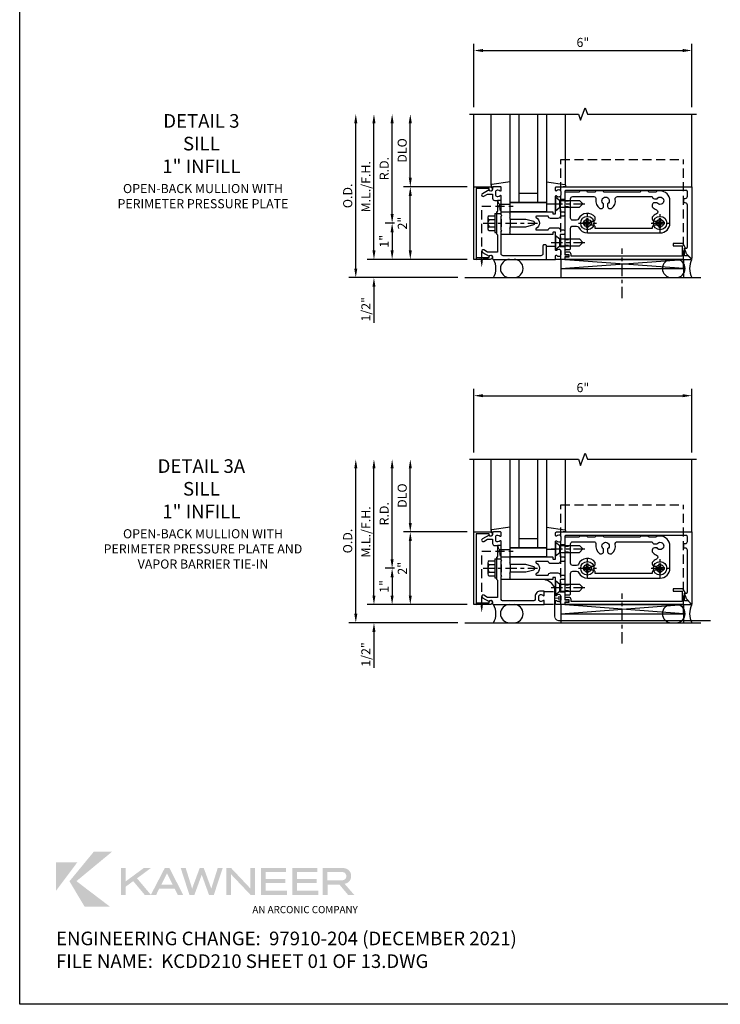
# Model space of a CAD drawing. Units: inches. Extents: x 0 to 143, y 0 to 90.
# Drawn here: x 0 to 19, y 0 to 27 of the extents above; entities that cross this region are included whole.
import ezdxf

# ---------------------------------------------------------------- set-up
doc = ezdxf.new("R2010")
doc.units = ezdxf.units.IN
doc.header["$MEASUREMENT"] = 0
for name, pattern in [('CENTER', [2, 1.25, -0.25, 0.25, -0.25]), ('DASHED', [0.75, 0.5, -0.25]), ('HIDDEN', [0.375, 0.25, -0.125])]:
    doc.linetypes.add(name, pattern=pattern)
doc.layers.get('0').update_dxf_attribs({"color": 4})
for name, color, linetype in [('CENTER', 1, 'CENTER'), ('DIME', 2, 'Continuous'), ('FORMAT', 7, 'Continuous'), ('HIDDEN', 3, 'HIDDEN'), ('Kawneer Logo-English', 7, 'Continuous'), ('TEXT', 3, 'Continuous')]:
    doc.layers.add(name, color=color, linetype=linetype)
doc.styles.get("Standard").update_dxf_attribs({"font": 'arial.ttf'})
doc.dimstyles.get("Standard").update_dxf_attribs({"dimtxt": 0.25, "dimasz": 0.25, "dimexe": 0.188, "dimexo": 0.188, "dimgap": 0.094, "dimtad": 1, "dimdec": 4, "dimzin": 0, "dimdsep": 46, "dimlunit": 4, "dimtxsty": 'Standard', "dimcen": -0.0625, "dimclrd": 256, "dimclre": 256, "dimclrt": 256, "dimadec": 1, "dimazin": 2, "dimtfac": 1, "dimtdec": 4, "dimtofl": 0, "dimtmove": 0, "dimatfit": 3, "dimfxl": 1, "dimfrac": 2, "dimtolj": 1, "dimtzin": 0, "dimlwd": -1, "dimlwe": -1, "dimarcsym": 0})

# ---------------------------------------------------------------- blocks, each defined once
blk = doc.blocks.new('Kawneer Logo English')
at = {"layer": 'Kawneer Logo-English'}
for points in [[(0.2706, 0.0336), (0.2688, 0.035), (0.2633, 0.0391), (0.255, 0.0454), (0.2442, 0.0536), (0.2314, 0.0633), (0.2173, 0.0741), (0.202, 0.0857), (0.1863, 0.0976), (0.1706, 0.1096), (0.1553, 0.1211), (0.1411, 0.132), (0.1285, 0.1417), (0.1176, 0.15), (0.1094, 0.1563), (0.1041, 0.1604), (0.1023, 0.1619), (0.1044, 0.1637), (0.1101, 0.1683), (0.1189, 0.1757), (0.1304, 0.1851), (0.1439, 0.1963), (0.159, 0.2087), (0.1751, 0.2221), (0.1917, 0.2359), (0.2083, 0.2496), (0.2244, 0.2628), (0.2395, 0.2753), (0.253, 0.2864), (0.2644, 0.2959), (0.2731, 0.3031), (0.2788, 0.3078), (0.2808, 0.3095), (0.2799, 0.3095), (0.277, 0.3096), (0.2725, 0.3096), (0.2666, 0.3096), (0.2597, 0.3096), (0.252, 0.3096), (0.2438, 0.3096), (0.2352, 0.3096), (0.2267, 0.3096), (0.2184, 0.3095), (0.2106, 0.3095), (0.2037, 0.3095), (0.1979, 0.3095), (0.1933, 0.3095), (0.1904, 0.3095), (0.1894, 0.3095), (0.188, 0.3078), (0.1841, 0.303), (0.1781, 0.2958), (0.1702, 0.2862), (0.161, 0.2751), (0.1507, 0.2625), (0.1396, 0.2491), (0.1283, 0.2352), (0.1169, 0.2214), (0.1059, 0.208), (0.0955, 0.1955), (0.0863, 0.1843), (0.0785, 0.1748), (0.0724, 0.1675), (0.0686, 0.1627), (0.0672, 0.1612), (0.068, 0.1597), (0.0704, 0.1556), (0.0743, 0.1493), (0.0791, 0.1412), (0.0849, 0.1315), (0.0913, 0.1208), (0.0982, 0.1092), (0.1053, 0.0973), (0.1124, 0.0855), (0.1193, 0.0739), (0.1257, 0.0632), (0.1315, 0.0535), (0.1364, 0.0454), (0.1402, 0.0391), (0.1426, 0.035), (0.1435, 0.0336)], [(0.0002, 0.2564), (0, 0.1137), (0.0012, 0.1153), (0.0046, 0.1197), (0.0099, 0.1268), (0.0167, 0.136), (0.0248, 0.1468), (0.0339, 0.1588), (0.0435, 0.1717), (0.0535, 0.185), (0.0634, 0.1984), (0.073, 0.2112), (0.0821, 0.2234), (0.0902, 0.2342), (0.097, 0.2433), (0.1022, 0.2503), (0.1057, 0.2549), (0.1069, 0.2565)], [(0.8092, 0.2278), (0.7789, 0.1309), (0.7782, 0.1288), (0.7776, 0.127), (0.7771, 0.1253), (0.7767, 0.1238), (0.7764, 0.1249), (0.7761, 0.126), (0.7759, 0.1268), (0.7758, 0.1272), (0.7756, 0.128), (0.7751, 0.1292), (0.774, 0.1323), (0.7721, 0.1373), (0.7698, 0.1436), (0.7671, 0.1512), (0.764, 0.1596), (0.7606, 0.1686), (0.7573, 0.1779), (0.7539, 0.1872), (0.7506, 0.1962), (0.7475, 0.2046), (0.7448, 0.2122), (0.7424, 0.2185), (0.7406, 0.2235), (0.7395, 0.2266), (0.7391, 0.2278), (0.7191, 0.2278), (0.6843, 0.1336), (0.6832, 0.1306), (0.6824, 0.1282), (0.6817, 0.1261), (0.6812, 0.1241), (0.6809, 0.1251), (0.6805, 0.1262), (0.6802, 0.1273), (0.6799, 0.1287), (0.6795, 0.1298), (0.6785, 0.1329), (0.677, 0.1378), (0.675, 0.1442), (0.6726, 0.1516), (0.67, 0.16), (0.6672, 0.169), (0.6643, 0.1782), (0.6614, 0.1875), (0.6586, 0.1964), (0.656, 0.2047), (0.6536, 0.2123), (0.6516, 0.2186), (0.6501, 0.2235), (0.6491, 0.2266), (0.6488, 0.2278), (0.6238, 0.2278), (0.6676, 0.0927), (0.6923, 0.0927), (0.726, 0.1855), (0.727, 0.1883), (0.7278, 0.1906), (0.7285, 0.1928), (0.729, 0.1947), (0.7299, 0.1922), (0.7307, 0.1894), (0.7318, 0.1863), (0.7331, 0.1827), (0.7655, 0.0927), (0.7896, 0.0927), (0.8341, 0.2278), (0.8306, 0.2278)], [(0.9726, 0.2278), (0.9726, 0.1355), (0.973, 0.1265), (0.973, 0.1255), (0.9731, 0.1238), (0.9717, 0.1254), (0.9711, 0.1263), (0.9642, 0.1339), (0.8756, 0.2278), (0.853, 0.2278), (0.853, 0.0927), (0.8757, 0.0927), (0.8757, 0.1928), (0.8757, 0.1931), (0.8756, 0.194), (0.8755, 0.1953), (0.8754, 0.1968), (0.8756, 0.1965), (0.8757, 0.1963), (0.8765, 0.1955), (0.8782, 0.1936), (0.8798, 0.1918), (0.8805, 0.1909), (0.8816, 0.1898), (0.8845, 0.1867), (0.8892, 0.1819), (0.8952, 0.1756), (0.9021, 0.1681), (0.91, 0.1598), (0.9184, 0.151), (0.9272, 0.1418), (0.9358, 0.1326), (0.9442, 0.1237), (0.9521, 0.1154), (0.9591, 0.108), (0.965, 0.1017), (0.9696, 0.0969), (0.9726, 0.0938), (0.9736, 0.0927), (0.9952, 0.0927), (0.9952, 0.2278), (0.9927, 0.2278)], [(1.0494, 0.1526), (1.0512, 0.1526), (1.0549, 0.1526), (1.0602, 0.1526), (1.0668, 0.1526), (1.0744, 0.1526), (1.0827, 0.1526), (1.0915, 0.1526), (1.1006, 0.1526), (1.1095, 0.1526), (1.1182, 0.1526), (1.1262, 0.1526), (1.1334, 0.1526), (1.1396, 0.1526), (1.1442, 0.1526), (1.1472, 0.1526), (1.1482, 0.1526), (1.1482, 0.173), (1.1472, 0.173), (1.1442, 0.173), (1.1396, 0.173), (1.1335, 0.173), (1.1262, 0.173), (1.1182, 0.173), (1.1095, 0.173), (1.1006, 0.173), (1.0915, 0.173), (1.0827, 0.173), (1.0744, 0.173), (1.0668, 0.173), (1.0602, 0.173), (1.0549, 0.173), (1.0512, 0.173), (1.0494, 0.173), (1.0494, 0.1754), (1.0494, 0.1794), (1.0494, 0.1844), (1.0494, 0.1899), (1.0494, 0.1953), (1.0494, 0.2003), (1.0494, 0.2043), (1.0494, 0.2067), (1.0512, 0.2067), (1.055, 0.2067), (1.0605, 0.2067), (1.0672, 0.2067), (1.075, 0.2067), (1.0835, 0.2067), (1.0925, 0.2067), (1.1019, 0.2067), (1.1111, 0.2067), (1.12, 0.2067), (1.1283, 0.2067), (1.1356, 0.2067), (1.1419, 0.2067), (1.1466, 0.2067), (1.1497, 0.2067), (1.1508, 0.2067), (1.1508, 0.2278), (1.1483, 0.2278), (1.0259, 0.2278), (1.0259, 0.0927), (1.1556, 0.0927), (1.1556, 0.1137), (1.1545, 0.1137), (1.1512, 0.1137), (1.1462, 0.1137), (1.1397, 0.1137), (1.1319, 0.1137), (1.1232, 0.1137), (1.1139, 0.1137), (1.1043, 0.1137), (1.0945, 0.1137), (1.0851, 0.1137), (1.0761, 0.1137), (1.0679, 0.1137), (1.0609, 0.1137), (1.0552, 0.1137), (1.0513, 0.1137), (1.0494, 0.1137), (1.0494, 0.1164), (1.0494, 0.1209), (1.0494, 0.1267), (1.0494, 0.1331), (1.0494, 0.1395), (1.0494, 0.1453), (1.0494, 0.1499)], [(1.2056, 0.1526), (1.2075, 0.1526), (1.2112, 0.1526), (1.2165, 0.1526), (1.223, 0.1526), (1.2306, 0.1526), (1.239, 0.1526), (1.2478, 0.1526), (1.2568, 0.1526), (1.2658, 0.1526), (1.2744, 0.1526), (1.2826, 0.1526), (1.2897, 0.1526), (1.2958, 0.1526), (1.3005, 0.1526), (1.3035, 0.1526), (1.3045, 0.1526), (1.3045, 0.173), (1.3035, 0.173), (1.3005, 0.173), (1.2958, 0.173), (1.2897, 0.173), (1.2826, 0.173), (1.2744, 0.173), (1.2658, 0.173), (1.2568, 0.173), (1.2478, 0.173), (1.239, 0.173), (1.2306, 0.173), (1.223, 0.173), (1.2165, 0.173), (1.2112, 0.173), (1.2075, 0.173), (1.2056, 0.173), (1.2056, 0.1754), (1.2056, 0.1794), (1.2056, 0.1844), (1.2056, 0.1899), (1.2056, 0.1953), (1.2056, 0.2003), (1.2056, 0.2043), (1.2056, 0.2067), (1.2075, 0.2067), (1.2113, 0.2067), (1.2167, 0.2067), (1.2234, 0.2067), (1.2313, 0.2067), (1.2397, 0.2067), (1.2489, 0.2067), (1.2581, 0.2067), (1.2674, 0.2067), (1.2762, 0.2067), (1.2845, 0.2067), (1.2919, 0.2067), (1.2981, 0.2067), (1.3029, 0.2067), (1.306, 0.2067), (1.3071, 0.2067), (1.3071, 0.2278), (1.3046, 0.2278), (1.1822, 0.2278), (1.1822, 0.0927), (1.3119, 0.0927), (1.3119, 0.1137), (1.3107, 0.1137), (1.3075, 0.1137), (1.3024, 0.1137), (1.2959, 0.1137), (1.2882, 0.1137), (1.2795, 0.1137), (1.2702, 0.1137), (1.2605, 0.1137), (1.2508, 0.1137), (1.2413, 0.1137), (1.2324, 0.1137), (1.2242, 0.1137), (1.2172, 0.1137), (1.2115, 0.1137), (1.2076, 0.1137), (1.2056, 0.1137), (1.2056, 0.1164), (1.2056, 0.1209), (1.2056, 0.1267), (1.2056, 0.1331), (1.2056, 0.1395), (1.2056, 0.1453), (1.2056, 0.1499)]]:
    blk.add_hatch(color=256, dxfattribs=at).paths.add_polyline_path(points)
h = blk.add_hatch(color=256, dxfattribs=at)
h.paths.add_polyline_path([(0.527, 0.1446), (0.529, 0.1487), (0.5323, 0.1552), (0.5365, 0.1634), (0.541, 0.1723), (0.5453, 0.1808), (0.5491, 0.1882), (0.5516, 0.1932), (0.5526, 0.1952), (0.5528, 0.1958), (0.5534, 0.1971), (0.5542, 0.199), (0.555, 0.2013), (0.5555, 0.2001), (0.5561, 0.1989), (0.5567, 0.1975), (0.5575, 0.1959), (0.5583, 0.1943), (0.5606, 0.1896), (0.564, 0.1829), (0.568, 0.1749), (0.5724, 0.1662), (0.5766, 0.1578), (0.5803, 0.1503), (0.5831, 0.1446), (0.5791, 0.1446), (0.5725, 0.1446), (0.5642, 0.1446), (0.555, 0.1446), (0.5459, 0.1446), (0.5376, 0.1446), (0.5311, 0.1446)], flags=16)
h.paths.add_polyline_path([(0.5657, 0.2278), (0.5444, 0.2278), (0.4748, 0.0934), (0.473, 0.0956), (0.47, 0.0991), (0.4661, 0.1037), (0.4616, 0.1091), (0.4563, 0.1153), (0.4507, 0.122), (0.4448, 0.1291), (0.4387, 0.1362), (0.4327, 0.1433), (0.4269, 0.1502), (0.4215, 0.1567), (0.4165, 0.1626), (0.4123, 0.1675), (0.4089, 0.1715), (0.4065, 0.1744), (0.4053, 0.1758), (0.4067, 0.1769), (0.4094, 0.1789), (0.4132, 0.1817), (0.4179, 0.1852), (0.4232, 0.1891), (0.4291, 0.1935), (0.4353, 0.1982), (0.4416, 0.2029), (0.4479, 0.2076), (0.454, 0.2121), (0.4596, 0.2163), (0.4646, 0.22), (0.4689, 0.2232), (0.4721, 0.2256), (0.4743, 0.2272), (0.475, 0.2278), (0.4674, 0.2278), (0.4396, 0.2278), (0.4386, 0.227), (0.4359, 0.2251), (0.4318, 0.2221), (0.4264, 0.2181), (0.4201, 0.2133), (0.4129, 0.208), (0.4051, 0.2023), (0.397, 0.1963), (0.3889, 0.1904), (0.3809, 0.1845), (0.3733, 0.1788), (0.3663, 0.1737), (0.3602, 0.1691), (0.355, 0.1654), (0.3513, 0.1626), (0.3491, 0.161), (0.3491, 0.1631), (0.3491, 0.1663), (0.3491, 0.1703), (0.3491, 0.175), (0.3491, 0.1802), (0.3491, 0.1858), (0.3491, 0.1917), (0.3491, 0.1975), (0.3491, 0.2033), (0.3491, 0.2088), (0.3491, 0.214), (0.3491, 0.2185), (0.3491, 0.2223), (0.3491, 0.2252), (0.3491, 0.2271), (0.3491, 0.2278), (0.3258, 0.2278), (0.3258, 0.0927), (0.3487, 0.0927), (0.3487, 0.0944), (0.3487, 0.0988), (0.3487, 0.1052), (0.3487, 0.1126), (0.3487, 0.12), (0.3487, 0.1267), (0.3487, 0.1318), (0.3487, 0.1343), (0.3507, 0.1357), (0.3549, 0.1388), (0.3605, 0.1429), (0.3669, 0.1476), (0.3733, 0.1523), (0.3792, 0.1566), (0.3837, 0.1599), (0.3862, 0.1618), (0.3873, 0.1604), (0.3895, 0.1578), (0.3925, 0.1542), (0.3965, 0.1495), (0.4009, 0.1443), (0.4058, 0.1384), (0.4109, 0.1322), (0.4162, 0.126), (0.4216, 0.1196), (0.4266, 0.1137), (0.4313, 0.108), (0.4355, 0.1029), (0.4391, 0.0987), (0.4418, 0.0955), (0.4436, 0.0934), (0.4442, 0.0927), (0.4743, 0.0927), (0.4754, 0.0927), (0.5008, 0.0927), (0.5015, 0.094), (0.5032, 0.0973), (0.5055, 0.1021), (0.5083, 0.1077), (0.5111, 0.1135), (0.5137, 0.1186), (0.5157, 0.1226), (0.5167, 0.1248), (0.518, 0.1248), (0.5207, 0.1248), (0.5246, 0.1248), (0.5296, 0.1248), (0.5353, 0.1248), (0.5415, 0.1248), (0.5482, 0.1248), (0.5551, 0.1248), (0.562, 0.1248), (0.5688, 0.1248), (0.575, 0.1248), (0.5807, 0.1248), (0.5856, 0.1248), (0.5896, 0.1248), (0.5923, 0.1248), (0.5936, 0.1248), (0.5946, 0.1226), (0.5966, 0.1186), (0.5992, 0.1135), (0.602, 0.1077), (0.6048, 0.1021), (0.6071, 0.0973), (0.6088, 0.094), (0.6094, 0.0927), (0.6364, 0.0927), (0.5672, 0.2278)])
h = blk.add_hatch(color=256, dxfattribs=at)
h.paths.add_polyline_path([(1.3584, 0.1651), (1.3584, 0.168), (1.3584, 0.1729), (1.3584, 0.1792), (1.3584, 0.1862), (1.3584, 0.1931), (1.3584, 0.1995), (1.3584, 0.2044), (1.3584, 0.2072), (1.3599, 0.2072), (1.3627, 0.2072), (1.3664, 0.2072), (1.3711, 0.2072), (1.3764, 0.2072), (1.3823, 0.2072), (1.3883, 0.2072), (1.3946, 0.2072), (1.4008, 0.2072), (1.4067, 0.2072), (1.4123, 0.2072), (1.4173, 0.2072), (1.4214, 0.2072), (1.4245, 0.2072), (1.4266, 0.2072), (1.4273, 0.2072), (1.431, 0.2071), (1.4343, 0.2069), (1.4359, 0.2067), (1.4374, 0.2064), (1.4389, 0.2061), (1.4404, 0.2056), (1.4417, 0.2051), (1.443, 0.2045), (1.4442, 0.2037), (1.4454, 0.2029), (1.4466, 0.2018), (1.4476, 0.2007), (1.4486, 0.1993), (1.4495, 0.1978), (1.4504, 0.1961), (1.4511, 0.1945), (1.4516, 0.193), (1.452, 0.1914), (1.4522, 0.19), (1.4524, 0.1887), (1.4524, 0.1875), (1.4525, 0.1863), (1.4524, 0.1845), (1.4522, 0.1828), (1.4519, 0.181), (1.4514, 0.1794), (1.4508, 0.1779), (1.4501, 0.1765), (1.4493, 0.1751), (1.4483, 0.1737), (1.447, 0.1723), (1.4457, 0.1711), (1.4443, 0.17), (1.4428, 0.169), (1.4412, 0.1682), (1.4396, 0.1675), (1.4379, 0.1669), (1.4361, 0.1665), (1.4342, 0.166), (1.4324, 0.1657), (1.4304, 0.1655), (1.4285, 0.1654), (1.4244, 0.1652), (1.4202, 0.1651), (1.4177, 0.1651), (1.4111, 0.1651), (1.4018, 0.1651), (1.391, 0.1651), (1.38, 0.1651), (1.37, 0.1651), (1.3623, 0.1651)], flags=16)
h.paths.add_polyline_path([(1.4438, 0.1486), (1.4469, 0.1492), (1.4495, 0.1499), (1.4519, 0.1506), (1.454, 0.1515), (1.4559, 0.1522), (1.4576, 0.153), (1.4591, 0.154), (1.4606, 0.1549), (1.4621, 0.1558), (1.4634, 0.1569), (1.4647, 0.158), (1.4659, 0.1591), (1.467, 0.1602), (1.468, 0.1613), (1.4689, 0.1626), (1.4699, 0.1637), (1.4706, 0.1649), (1.4715, 0.1662), (1.4721, 0.1674), (1.4728, 0.1686), (1.4733, 0.1699), (1.4738, 0.1711), (1.4743, 0.1724), (1.4747, 0.1737), (1.4754, 0.1761), (1.4758, 0.1785), (1.4762, 0.1808), (1.4765, 0.1831), (1.4766, 0.1851), (1.4767, 0.1871), (1.4766, 0.1889), (1.4765, 0.1906), (1.4764, 0.1924), (1.4761, 0.1941), (1.4758, 0.1958), (1.4756, 0.1974), (1.4751, 0.199), (1.4746, 0.2006), (1.4742, 0.2021), (1.4735, 0.2036), (1.473, 0.2051), (1.4722, 0.2065), (1.4715, 0.2079), (1.4706, 0.2092), (1.4698, 0.2105), (1.4689, 0.2118), (1.4679, 0.213), (1.4669, 0.2141), (1.4658, 0.2154), (1.4647, 0.2164), (1.4635, 0.2174), (1.4622, 0.2184), (1.461, 0.2194), (1.4596, 0.2203), (1.4583, 0.2211), (1.4568, 0.222), (1.4554, 0.2227), (1.4538, 0.2234), (1.4523, 0.224), (1.4507, 0.2246), (1.4491, 0.2251), (1.4473, 0.2256), (1.4452, 0.2262), (1.4433, 0.2265), (1.4411, 0.2269), (1.4389, 0.2272), (1.4364, 0.2274), (1.4335, 0.2276), (1.43, 0.2277), (1.4261, 0.2278), (1.426, 0.2278), (1.3349, 0.2278), (1.3349, 0.0927), (1.3586, 0.0927), (1.3586, 0.0947), (1.3586, 0.1001), (1.3586, 0.108), (1.3586, 0.117), (1.3586, 0.1263), (1.3586, 0.1348), (1.3586, 0.1413), (1.3586, 0.1448), (1.3623, 0.1448), (1.3694, 0.1448), (1.3787, 0.1448), (1.389, 0.1448), (1.3993, 0.1448), (1.4082, 0.1448), (1.4147, 0.1448), (1.4177, 0.1448), (1.4201, 0.142), (1.4252, 0.136), (1.4323, 0.1276), (1.4403, 0.1181), (1.4482, 0.1087), (1.455, 0.1006), (1.4599, 0.0948), (1.4618, 0.0927), (1.4925, 0.0927), (1.4907, 0.0948), (1.4856, 0.1005), (1.4785, 0.1088), (1.4701, 0.1183), (1.4615, 0.1282), (1.4536, 0.1373), (1.4474, 0.1445)])
at = {"layer": 'Kawneer Logo-English', "insert": (1.5101, 0.0373), "char_height": 0.036, "attachment_point": 3}
blk.add_mtext_dynamic_manual_height_columns('{\\fArial TUR|b0|i0|c0|p34;\\T1.05;AN ARCONIC COMPANY}', width=0.61259, gutter_width=1, heights=[0], dxfattribs=at)
blk = doc.blocks.new('B027857-M')
for p, q in [((-0.18, 0.4), (-0.18, 0.15)), ((0.18, 0.15), (0.18, 0.4))]:
    blk.add_line(p, q)
blk = doc.blocks.new('B162310-M')
for p, q in [((-0.313, -0.25), (-0.313, 0)), ((0.313, 0), (0.313, -0.25))]:
    blk.add_line(p, q)
at = {"ltscale": 0.25}
for p, q in [((-0.1, 0), (0.1, 0)), ((-0.105, -0.25), (0.105, -0.25))]:
    blk.add_line(p, q, dxfattribs=at)
blk = doc.blocks.new('B128406')
for p, q in [((-0.24, 0.153), (-0.24, -0.156)), ((-0.205, 0.203), (-0.05, 0.203)), ((-0.205, 0.101), (-0.05, 0.101)), ((-0.05, 0.26), (-0.05, -0.26)), ((-0.05, 0.26), (0, 0.26)), ((0, 0.26), (0, -0.26)), ((-0.205, -0.105), (-0.05, -0.105)), ((-0.205, -0.206), (-0.05, -0.206)), ((-0.05, -0.26), (0, -0.26))]:
    blk.add_line(p, q)
for centre, radius, start, end in [((-0.186, 0.152), 0.0543, 110.9107, 249.0893), ((-0.071, -0.002), 0.169, 142.5556, 217.4444), ((-0.186, -0.155), 0.0543, 110.9107, 249.0893)]:
    blk.add_arc(centre, radius, start, end)
at = {"layer": 'CENTER', "ltscale": 0.25}
blk.add_line((-0.365, 0), (1.125, 0), dxfattribs=at)
blk = doc.blocks.new('B027850-M')
blk.add_line((-0.3, 0.15), (-0.3, 0.4))
blk.add_lwpolyline([(0.314, 0.4), (0.242, -0.103, -0.373552), (0.223, -0.12), (0.2, -0.12, -0.414214), (0.18, -0.1), (0.18, -0.056)], format="xyb")
blk = doc.blocks.new('B178006')
blk.add_lwpolyline([(-0.95, -0.94), (0.95, -0.94), (0.95, -0.576), (0.92, -0.576, -1), (0.92, -0.496), (0.94, -0.496, -0.414214), (1, -0.556), (1, -1), (-1, -1), (-1, -0.556, -0.414214), (-0.94, -0.496), (-0.92, -0.496, -1), (-0.92, -0.576), (-0.95, -0.576)], format="xyb", close=True)
blk = doc.blocks.new('B178305')
blk.add_lwpolyline([(-0.235, -0.21), (-0.25, -0.225), (-0.25, -0.454), (-0.265, -0.469), (-0.25, -0.484), (-0.25, -0.742, -0.669376), (-0.276, -0.753, 0.199773), (-0.339, -0.726), (-0.35, -0.726, 0.414214), (-0.4, -0.776), (-0.4, -0.864, 0.414214), (-0.35, -0.914), (-0.339, -0.914, 0.199773), (-0.276, -0.887, -0.669376), (-0.25, -0.898), (-0.25, -0.98, -0.414214), (-0.27, -1), (-0.456, -1, -0.414214), (-0.486, -0.97), (-0.486, -0.93, 0.84909), (-0.583, -0.914), (-0.766, -0.809, -1), (-0.726, -0.739), (-0.621, -0.8), (-0.486, -0.8), (-0.486, -0.686, -0.414214), (-0.426, -0.626), (-0.35, -0.626), (-0.35, -0.325), (-0.375, -0.3), (-0.375, -0.015), (-0.36, 0), (-0.375, 0.015), (-0.375, 0.3), (-0.35, 0.325), (-0.35, 0.8), (-0.621, 0.8), (-0.726, 0.739, -1), (-0.766, 0.809), (-0.583, 0.914, 0.84909), (-0.486, 0.93), (-0.486, 0.97, -0.414214), (-0.456, 1), (1, 1), (1, 0.63, -0.414214), (0.97, 0.6), (0.93, 0.6, -0.414214), (0.9, 0.63), (0.9, 0.84, 0.414214), (0.84, 0.9), (-0.19, 0.9, 0.414214), (-0.25, 0.84), (-0.25, 0.225), (-0.235, 0.21), (-0.25, 0.195), (-0.25, -0.195)], format="xyb", close=True)
blk = doc.blocks.new('B178008')
blk.add_lwpolyline([(1.276, 0.887, -0.199773), (1.339, 0.914), (1.35, 0.914, -0.414214), (1.4, 0.864), (1.4, 0.776, -0.414214), (1.35, 0.726), (1.339, 0.726, -0.199773), (1.276, 0.753, 0.669376), (1.25, 0.742), (1.25, 0.546), (1.265, 0.531), (1.25, 0.516), (1.25, 0.263, -0.414214), (1.24, 0.253), (1.184, 0.253, -0.414214), (1.174, 0.263), (1.174, 0.303, 0.414214), (1.164, 0.313), (0, 0.313), (0, 0.273), (-0.015, 0.258), (0, 0.243), (0, 0.17), (-0.015, 0.155), (0, 0.14), (0, 0.1), (0.43, 0.1), (0.648, 0.042, -0.767327), (0.648, -0.042), (0.43, -0.1), (0, -0.1), (0, -0.14), (-0.015, -0.155), (0, -0.17), (0, -0.243), (-0.015, -0.258), (0, -0.273), (0, -0.313), (1.164, -0.313, 0.414214), (1.174, -0.303), (1.174, -0.263, -0.414214), (1.184, -0.253), (1.24, -0.253, -0.414214), (1.25, -0.263), (1.25, -0.516), (1.265, -0.531), (1.25, -0.546), (1.25, -0.742, 0.669376), (1.276, -0.753, -0.199773), (1.339, -0.726), (1.35, -0.726, -0.414214), (1.4, -0.776), (1.4, -0.864, -0.414214), (1.35, -0.914), (1.339, -0.914, -0.199773), (1.276, -0.887, 0.669376), (1.25, -0.898), (1.25, -0.98, 0.414214), (1.27, -1), (5, -1), (5, 0.969, 0.668179), (4.983, 0.976), (4.849, 0.842), (4.793, 0.688), (4.845, 0.688, -0.414214), (4.875, 0.658), (4.875, -0.495, -0.414214), (4.815, -0.555), (4.78, -0.555), (4.78, -0.68), (4.815, -0.68, -0.414214), (4.875, -0.74), (4.875, -0.87, -0.414214), (4.845, -0.9), (1.53, -0.9, -0.414214), (1.5, -0.87), (1.5, -0.665, 0.414214), (1.48, -0.645), (1.375, -0.645), (1.375, -0.313), (1.47, -0.313, 0.414214), (1.5, -0.283), (1.5, -0.218, 0.414214), (1.47, -0.188), (1.375, -0.188, 0.414214), (1.315, -0.128), (1.109, -0.128, 0.414214), (1.049, -0.188), (0.721, -0.188, -0.790683), (0.712, -0.15, 0.616785), (0.712, 0.15, -0.790683), (0.721, 0.188), (1.049, 0.188, 0.414214), (1.109, 0.128), (1.315, 0.128, 0.414214), (1.375, 0.188), (1.47, 0.188, 0.414214), (1.5, 0.218), (1.5, 0.283, 0.414214), (1.47, 0.313), (1.375, 0.313), (1.375, 0.645), (1.48, 0.645, 0.414214), (1.5, 0.665), (1.5, 0.87), (1.581, 0.87, 1), (1.581, 0.93), (1.5, 0.93), (1.5, 0.98, 0.414214), (1.48, 1), (1.27, 1, 0.414214), (1.25, 0.98), (1.25, 0.898, 0.669376)], format="xyb", close=True)
blk = doc.blocks.new('B128930')
for p, q in [((0, 0.192), (0.112, 0.095)), ((0, 0.192), (0, -0.192)), ((0.112, 0.095), (0.655, 0.095)), ((0.112, -0.095), (0.112, 0.095)), ((0.75, 0), (0.655, 0.095)), ((0, -0.192), (0.112, -0.095)), ((0.112, -0.095), (0.655, -0.095)), ((0.75, 0), (0.655, -0.095))]:
    blk.add_line(p, q)
at = {"layer": 'CENTER', "ltscale": 0.25}
blk.add_line((-0.125, 0), (0.875, 0), dxfattribs=at)
blk = doc.blocks.new('B128570H')
for p, q in [((-0.118, 0.023), (-0.023, 0.023)), ((-0.023, 0.023), (-0.023, 0.118)), ((0.023, 0.023), (0.023, 0.118)), ((0.023, 0.023), (0.118, 0.023)), ((-0.118, -0.023), (-0.023, -0.023)), ((-0.023, -0.118), (-0.023, -0.023)), ((0.023, -0.118), (0.023, -0.023)), ((0.023, -0.023), (0.118, -0.023))]:
    blk.add_line(p, q)
blk.add_circle((0, 0), 0.186)
for start, end in [(168.9499, 191.0501), (78.9499, 101.0501), (348.9499, 11.0501), (258.9499, 281.0501)]:
    blk.add_arc((0, 0), 0.12, start, end)
at = {"layer": 'CENTER', "linetype": 'CENTER', "ltscale": 0.25}
for p, q in [((-0.25, 0), (0.25, 0)), ((0, -0.25), (0, 0.25))]:
    blk.add_line(p, q, dxfattribs=at)
blk = doc.blocks.new('B178307-S')
for p, q in [((1.39, 1.5), (4.765, 1.5)), ((1.39, 1), (1.39, 1.5)), ((4.765, 1), (4.765, 1.5)), ((1.39, 1.25), (4.765, 1.25))]:
    blk.add_line(p, q)
at = {"layer": 'HIDDEN'}
for p, q in [((1.39, 1), (1.39, -1.75)), ((4.765, 1), (4.765, -1.75)), ((1.39, -1.75), (4.765, -1.75))]:
    blk.add_line(p, q, dxfattribs=at)
blk = doc.blocks.new('b178010')
for points in [[(3.29, -0.885), (3.26, -0.855), (3.07, -0.855), (3.04, -0.885), (2.845, -0.885), (2.815, -0.855), (1.835, -0.855), (1.805, -0.885), (1.61, -0.885), (1.58, -0.855), (1.39, -0.855), (1.36, -0.885), (1.165, -0.885), (1.135, -0.855), (0.78, -0.855, -0.414214), (0.75, -0.825), (0.75, -0.546), (0.765, -0.531), (0.75, -0.516), (0.75, 0.516), (0.765, 0.531), (0.75, 0.546), (0.75, 0.7, -0.414214), (0.78, 0.73), (0.88, 0.73, -0.414214), (0.91, 0.7), (0.91, 0.14, 0.414214), (0.97, 0.08), (1.076, 0.08, 0.290987), (1.131, 0.115, -0.290987), (1.375, 0.27), (3.375, 0.27, -0.414214), (3.645, 0), (3.645, -0.615, -0.414214), (3.375, -0.885)], [(3.291, -0.67, 3.356627), (3.291, -0.56), (3.22, -0.56, -0.414214), (3.16, -0.5), (3.16, -0.452, -0.138307), (3.277, -0.363, 0.68369), (3.277, -0.252, -0.138307), (3.16, -0.163), (3.16, -0.115, -0.414214), (3.22, -0.055), (3.291, -0.055, 3.356627), (3.291, 0.055), (3.22, 0.055, -0.414214), (3.16, 0.115), (3.16, 0.145), (1.59, 0.145), (1.59, 0.115, -0.414214), (1.53, 0.055), (1.459, 0.055, 3.356627), (1.459, -0.055), (1.53, -0.055, -0.414214), (1.59, -0.115), (1.59, -0.163, -0.563903), (1.131, -0.115, 0.290987), (1.076, -0.08), (0.97, -0.08, 0.414214), (0.91, -0.14), (0.91, -0.67, 0.414214), (0.97, -0.73), (1.55, -0.73, 0.464153), (1.609, -0.66, -0.279073), (1.712, -0.4), (1.76, -0.4, -0.414214), (1.82, -0.46), (1.82, -0.531, 3.356627), (1.93, -0.531), (1.93, -0.46, -0.414214), (1.99, -0.4), (2.038, -0.4, -0.279073), (2.141, -0.66, 0.464153), (2.2, -0.73), (3.16, -0.73, -0.414214), (3.22, -0.67)]]:
    blk.add_lwpolyline(points, format="xyb", close=True)
blk = doc.blocks.new('B178301')
at = {"layer": 'HIDDEN', "ltscale": 0.25}
for p, q in [((0.75, 0.60825), (0.91, 0.60825)), ((0.75, 0.45425), (0.91, 0.45425)), ((0.75, -0.45425), (0.91, -0.45425)), ((0.75, -0.60825), (0.91, -0.60825))]:
    blk.add_line(p, q, dxfattribs=at)
blk.add_blockref('b178010', (0, 0))
blk = doc.blocks.new('B027858')
blk.add_lwpolyline([(1, 0.241), (1, -0.009), (0, -0.009), (0, 0.241)], close=True)
blk = doc.blocks.new('*D67')
at = {"layer": 'DIME', "transparency": 16777216}
for p, q in [((10.312, 21.5), (10.062, 21.5)), ((10.25, 21.25), (10.25, 20.75)), ((12.312, 20.5), (10.062, 20.5))]:
    blk.add_line(p, q, dxfattribs=at)
for points in [[(10.208, 21.25), (10.292, 21.25), (10.25, 21.5)], [(10.208, 20.75), (10.292, 20.75), (10.25, 20.5)]]:
    blk.add_solid(points, dxfattribs=at)
at = {"layer": 'DIME', "transparency": 16777216, "insert": (10.03, 21), "char_height": 0.25, "attachment_point": 5, "rotation": 90}
blk.add_mtext('\\A1;1"', dxfattribs=at)
blk = doc.blocks.new('*D68')
at = {"layer": 'DIME', "transparency": 16777216}
for p, q in [((10.25, 21.75), (10.25, 24.25)), ((10.312, 21.5), (10.062, 21.5))]:
    blk.add_line(p, q, dxfattribs=at)
for points in [[(10.208, 24.25), (10.292, 24.25), (10.25, 24.5)], [(10.208, 21.75), (10.292, 21.75), (10.25, 21.5)]]:
    blk.add_solid(points, dxfattribs=at)
at = {"layer": 'DIME', "transparency": 16777216, "insert": (10.031, 23), "char_height": 0.25, "attachment_point": 5, "rotation": 90}
blk.add_mtext('\\A1;R.D.', dxfattribs=at)
blk = doc.blocks.new('*D69')
at = {"layer": 'DIME', "transparency": 16777216}
for p, q in [((12.312, 22.5), (10.562, 22.5)), ((10.75, 20.75), (10.75, 22.25)), ((12.312, 20.5), (10.562, 20.5))]:
    blk.add_line(p, q, dxfattribs=at)
for points in [[(10.708, 22.25), (10.792, 22.25), (10.75, 22.5)], [(10.708, 20.75), (10.792, 20.75), (10.75, 20.5)]]:
    blk.add_solid(points, dxfattribs=at)
at = {"layer": 'DIME', "transparency": 16777216, "insert": (10.53, 21.5), "char_height": 0.25, "attachment_point": 5, "rotation": 90}
blk.add_mtext('\\A1;2"', dxfattribs=at)
blk = doc.blocks.new('*D70')
at = {"layer": 'DIME', "transparency": 16777216}
for p, q in [((9.75, 20.75), (9.75, 21)), ((12.312, 20.5), (9.562, 20.5)), ((12.062, 20), (9.562, 20)), ((9.75, 19.75), (9.75, 18.757))]:
    blk.add_line(p, q, dxfattribs=at)
for points in [[(9.708, 20.75), (9.791, 20.75), (9.75, 20.5)], [(9.708, 19.75), (9.791, 19.75), (9.75, 20)]]:
    blk.add_solid(points, dxfattribs=at)
at = {"layer": 'DIME', "transparency": 16777216, "insert": (9.527, 19.128), "char_height": 0.25, "attachment_point": 5, "rotation": 90}
blk.add_mtext('\\A1;1/2"', dxfattribs=at)
blk = doc.blocks.new('*D71')
at = {"layer": 'DIME', "transparency": 16777216}
for p, q in [((9.75, 20.75), (9.75, 24.25)), ((12.312, 20.5), (9.562, 20.5))]:
    blk.add_line(p, q, dxfattribs=at)
for points in [[(9.708, 24.25), (9.792, 24.25), (9.75, 24.5)], [(9.708, 20.75), (9.792, 20.75), (9.75, 20.5)]]:
    blk.add_solid(points, dxfattribs=at)
at = {"layer": 'DIME', "transparency": 16777216, "insert": (9.527, 22.5), "char_height": 0.25, "attachment_point": 5, "rotation": 90}
blk.add_mtext('\\A1;M.L./F.H.', dxfattribs=at)
blk = doc.blocks.new('*D72')
at = {"layer": 'DIME', "transparency": 16777216}
for p, q in [((9.25, 20.25), (9.25, 24.25)), ((12.062, 20), (9.062, 20))]:
    blk.add_line(p, q, dxfattribs=at)
for points in [[(9.208, 24.25), (9.292, 24.25), (9.25, 24.5)], [(9.208, 20.25), (9.292, 20.25), (9.25, 20)]]:
    blk.add_solid(points, dxfattribs=at)
at = {"layer": 'DIME', "transparency": 16777216, "insert": (9.027, 22.25), "char_height": 0.25, "attachment_point": 5, "rotation": 90}
blk.add_mtext('\\A1;O.D.', dxfattribs=at)
blk = doc.blocks.new('*D73')
at = {"layer": 'DIME', "transparency": 16777216}
for p, q in [((10.75, 22.75), (10.75, 24.25)), ((12.312, 22.5), (10.562, 22.5))]:
    blk.add_line(p, q, dxfattribs=at)
for points in [[(10.708, 24.25), (10.792, 24.25), (10.75, 24.5)], [(10.708, 22.75), (10.792, 22.75), (10.75, 22.5)]]:
    blk.add_solid(points, dxfattribs=at)
at = {"layer": 'DIME', "transparency": 16777216, "insert": (10.527, 23.5), "char_height": 0.25, "attachment_point": 5, "rotation": 90}
blk.add_mtext('\\A1;DLO', dxfattribs=at)
blk = doc.blocks.new('*D74')
at = {"layer": 'DIME', "transparency": 16777216}
for p, q in [((12.5, 24.688), (12.5, 26.438)), ((18.5, 24.688), (18.5, 26.438)), ((12.75, 26.25), (18.25, 26.25))]:
    blk.add_line(p, q, dxfattribs=at)
for points in [[(12.75, 26.292), (12.75, 26.208), (12.5, 26.25)], [(18.25, 26.292), (18.25, 26.208), (18.5, 26.25)]]:
    blk.add_solid(points, dxfattribs=at)
at = {"layer": 'DIME', "transparency": 16777216, "insert": (15.5, 26.472), "char_height": 0.25, "attachment_point": 5}
blk.add_mtext('\\A1;6"', dxfattribs=at)
blk = doc.blocks.new('B162316')
blk.add_lwpolyline([(-1.15, 4.893), (-1.15, 4.793), (-0.938, 4.793), (-0.938, 4.825), (-0.823, 4.759, -0.267949), (-0.816, 4.746), (-0.816, 4.481), (-0.878, 4.481), (-0.878, 4.731), (-1.16, 4.731), (-1.16, 1.676), (-1.11, 1.676, -0.414214), (-1.05, 1.616), (-1.05, 1.536, -1), (-1.11, 1.536), (-1.11, 1.611), (-1.19, 1.611), (-1.19, 1.526, -0.414214), (-1.21, 1.506), (-1.25, 1.506), (-1.25, 4.969, -0.668179), (-1.233, 4.976)], format="xyb", close=True)
blk = doc.blocks.new('*D75')
at = {"layer": 'DIME', "transparency": 16777216}
for p, q in [((10.312, 12), (10.062, 12)), ((10.25, 11.75), (10.25, 11.25)), ((12.312, 11), (10.062, 11))]:
    blk.add_line(p, q, dxfattribs=at)
for points in [[(10.208, 11.75), (10.292, 11.75), (10.25, 12)], [(10.208, 11.25), (10.292, 11.25), (10.25, 11)]]:
    blk.add_solid(points, dxfattribs=at)
at = {"layer": 'DIME', "transparency": 16777216, "insert": (10.03, 11.5), "char_height": 0.25, "attachment_point": 5, "rotation": 90}
blk.add_mtext('\\A1;1"', dxfattribs=at)
blk = doc.blocks.new('*D76')
at = {"layer": 'DIME', "transparency": 16777216}
for p, q in [((10.25, 12.25), (10.25, 14.75)), ((10.312, 12), (10.062, 12))]:
    blk.add_line(p, q, dxfattribs=at)
for points in [[(10.208, 14.75), (10.292, 14.75), (10.25, 15)], [(10.208, 12.25), (10.292, 12.25), (10.25, 12)]]:
    blk.add_solid(points, dxfattribs=at)
at = {"layer": 'DIME', "transparency": 16777216, "insert": (10.031, 13.5), "char_height": 0.25, "attachment_point": 5, "rotation": 90}
blk.add_mtext('\\A1;R.D.', dxfattribs=at)
blk = doc.blocks.new('*D77')
at = {"layer": 'DIME', "transparency": 16777216}
for p, q in [((12.312, 13), (10.562, 13)), ((10.75, 11.25), (10.75, 12.75)), ((12.312, 11), (10.562, 11))]:
    blk.add_line(p, q, dxfattribs=at)
for points in [[(10.708, 12.75), (10.792, 12.75), (10.75, 13)], [(10.708, 11.25), (10.792, 11.25), (10.75, 11)]]:
    blk.add_solid(points, dxfattribs=at)
at = {"layer": 'DIME', "transparency": 16777216, "insert": (10.53, 12), "char_height": 0.25, "attachment_point": 5, "rotation": 90}
blk.add_mtext('\\A1;2"', dxfattribs=at)
blk = doc.blocks.new('*D78')
at = {"layer": 'DIME', "transparency": 16777216}
for p, q in [((9.75, 11.25), (9.75, 11.5)), ((12.312, 11), (9.562, 11)), ((12.062, 10.5), (9.562, 10.5)), ((9.75, 10.25), (9.75, 9.257))]:
    blk.add_line(p, q, dxfattribs=at)
for points in [[(9.708, 11.25), (9.791, 11.25), (9.75, 11)], [(9.708, 10.25), (9.791, 10.25), (9.75, 10.5)]]:
    blk.add_solid(points, dxfattribs=at)
at = {"layer": 'DIME', "transparency": 16777216, "insert": (9.527, 9.628), "char_height": 0.25, "attachment_point": 5, "rotation": 90}
blk.add_mtext('\\A1;1/2"', dxfattribs=at)
blk = doc.blocks.new('*D79')
at = {"layer": 'DIME', "transparency": 16777216}
for p, q in [((9.75, 11.25), (9.75, 14.75)), ((12.312, 11), (9.562, 11))]:
    blk.add_line(p, q, dxfattribs=at)
for points in [[(9.708, 14.75), (9.792, 14.75), (9.75, 15)], [(9.708, 11.25), (9.792, 11.25), (9.75, 11)]]:
    blk.add_solid(points, dxfattribs=at)
at = {"layer": 'DIME', "transparency": 16777216, "insert": (9.527, 13), "char_height": 0.25, "attachment_point": 5, "rotation": 90}
blk.add_mtext('\\A1;M.L./F.H.', dxfattribs=at)
blk = doc.blocks.new('*D80')
at = {"layer": 'DIME', "transparency": 16777216}
for p, q in [((9.25, 10.75), (9.25, 14.75)), ((12.062, 10.5), (9.062, 10.5))]:
    blk.add_line(p, q, dxfattribs=at)
for points in [[(9.208, 14.75), (9.292, 14.75), (9.25, 15)], [(9.208, 10.75), (9.292, 10.75), (9.25, 10.5)]]:
    blk.add_solid(points, dxfattribs=at)
at = {"layer": 'DIME', "transparency": 16777216, "insert": (9.027, 12.75), "char_height": 0.25, "attachment_point": 5, "rotation": 90}
blk.add_mtext('\\A1;O.D.', dxfattribs=at)
blk = doc.blocks.new('*D81')
at = {"layer": 'DIME', "transparency": 16777216}
for p, q in [((10.75, 13.25), (10.75, 14.75)), ((12.312, 13), (10.562, 13))]:
    blk.add_line(p, q, dxfattribs=at)
for points in [[(10.708, 14.75), (10.792, 14.75), (10.75, 15)], [(10.708, 13.25), (10.792, 13.25), (10.75, 13)]]:
    blk.add_solid(points, dxfattribs=at)
at = {"layer": 'DIME', "transparency": 16777216, "insert": (10.527, 14), "char_height": 0.25, "attachment_point": 5, "rotation": 90}
blk.add_mtext('\\A1;DLO', dxfattribs=at)
blk = doc.blocks.new('*D82')
at = {"layer": 'DIME', "transparency": 16777216}
for p, q in [((12.5, 15.188), (12.5, 16.938)), ((18.5, 15.188), (18.5, 16.938)), ((12.75, 16.75), (18.25, 16.75))]:
    blk.add_line(p, q, dxfattribs=at)
for points in [[(12.75, 16.792), (12.75, 16.708), (12.5, 16.75)], [(18.25, 16.792), (18.25, 16.708), (18.5, 16.75)]]:
    blk.add_solid(points, dxfattribs=at)
at = {"layer": 'DIME', "transparency": 16777216, "insert": (15.5, 16.972), "char_height": 0.25, "attachment_point": 5}
blk.add_mtext('\\A1;6"', dxfattribs=at)
blk = doc.blocks.new('B178351')
blk.add_lwpolyline([(-0.25, -0.898), (-0.25, -0.98, -0.414214), (-0.27, -1), (-0.456, -1, -0.414214), (-0.486, -0.97), (-0.486, -0.93, 0.84909), (-0.583, -0.914), (-0.766, -0.809, -1), (-0.726, -0.739), (-0.621, -0.8), (-0.486, -0.8), (-0.486, -0.686, -0.414214), (-0.426, -0.626), (-0.35, -0.626), (-0.35, -0.325), (-0.375, -0.3), (-0.375, -0.015), (-0.36, 0), (-0.375, 0.015), (-0.375, 0.3), (-0.35, 0.325), (-0.35, 0.8), (-0.621, 0.8), (-0.726, 0.739, -1), (-0.766, 0.809), (-0.583, 0.914, 0.84909), (-0.486, 0.93), (-0.486, 0.97, -0.414214), (-0.456, 1), (0.918, 1, -0.414214), (0.938, 0.98), (0.938, 0.898, -0.669376), (0.912, 0.887, 0.199773), (0.849, 0.914), (0.838, 0.914, 0.414214), (0.788, 0.864), (0.788, 0.776, 0.414214), (0.838, 0.726), (0.849, 0.726, 0.199773), (0.912, 0.753, -0.669376), (0.938, 0.742), (0.938, 0.646, -0.414214), (0.918, 0.626), (0.838, 0.626, -0.414214), (0.688, 0.776), (0.688, 0.84, 0.414214), (0.628, 0.9), (-0.19, 0.9, 0.414214), (-0.25, 0.84), (-0.25, 0.225), (-0.235, 0.21), (-0.25, 0.195), (-0.25, -0.195), (-0.235, -0.21), (-0.25, -0.225), (-0.25, -0.742, -0.669376), (-0.276, -0.753, 0.199773), (-0.339, -0.726), (-0.35, -0.726, 0.414214), (-0.4, -0.776), (-0.4, -0.864, 0.414214), (-0.35, -0.914), (-0.339, -0.914, 0.199773), (-0.276, -0.887, -0.669376)], format="xyb", close=True)

msp = doc.modelspace()

# ---------------------------------------------------------------- linework, layer by layer
for p, q in [((12.5, 22.5), (12.5, 24.5)), ((12.98, 22.54263), (12.98, 24.5)), ((13.5, 22.02), (13.5, 24.5)), ((13.75, 22.0625), (13.75, 24.5)), ((14.25, 24.5), (14.25, 22.0625)), ((14.5, 24.5), (14.50001, 22.02)), ((15.02001, 22.54263), (15.02001, 24.5)), ((18.5, 22.5), (18.5, 24.5)), ((14.25, 22.3125), (13.75, 22.3125)), ((14.5, 22.0625), (13.5, 22.0625)), ((18.265, 20.25), (14.89, 20.5)), ((14.89, 20.25), (18.265, 20.5)), ((12.25, 20), (18.75, 20)), ((12.5, 13), (12.5, 15)), ((12.98, 13.04263), (12.98, 15)), ((13.5, 12.52), (13.5, 15)), ((13.75, 12.5625), (13.75, 15)), ((14.25, 15), (14.25, 12.5625)), ((14.5, 15), (14.50001, 12.52)), ((15.02001, 13.04263), (15.02001, 15)), ((18.5, 13), (18.5, 15)), ((14.25, 12.8125), (13.75, 12.8125)), ((14.5, 12.5625), (13.5, 12.5625)), ((18.265, 10.75), (14.89, 11)), ((14.89, 10.75), (18.265, 11)), ((12.25, 10.5), (18.75, 10.5))]:
    msp.add_line(p, q)
at = {"linetype": 'Continuous', "ltscale": 0.25}
for points in [[(12.375, 24.5), (15.375, 24.5), (15.4375, 24.32828), (15.5625, 24.67172), (15.625, 24.5), (18.625, 24.5)], [(12.375, 15), (15.375, 15), (15.4375, 14.82828), (15.5625, 15.17172), (15.625, 15), (18.625, 15)]]:
    msp.add_lwpolyline(points, dxfattribs=at)
for points in [[(14.89, 20.25), (18.265, 20.25), (18.265, 20.5), (14.89, 20.5)], [(14.89, 10.75), (18.265, 10.75), (18.265, 11), (14.89, 11)]]:
    msp.add_lwpolyline(points, close=True)
at = {"linetype": 'DASHED', "ltscale": 0.3, "const_width": 0.03}
msp.add_lwpolyline([(14.72372, 11.46403), (14.72372, 10.68228, 0.41421356), (14.84872, 10.55728), (19.0191, 10.55728)], format="xyb", dxfattribs=at)
at = {"linetype": 'DASHED', "ltscale": 0.5, "const_width": 0.03}
msp.add_lwpolyline([(14.72372, 11.17528), (14.843, 11.17528)], dxfattribs=at)
at = {"ltscale": 0.25, "const_width": 0.03}
msp.add_lwpolyline([(14.843, 11.11186), (14.843, 11.23869)], dxfattribs=at)
for centre, radius, start, end in [((12.57525, 20.25), 0.53125, 331.927513, 28.072487), ((13.4815, 20.25), 0.25, 90, 270), ((13.6065, 20.25), 0.25, 270, 90), ((17.9375, 20.25), 0.25, 90, 270), ((18.0625, 20.25), 0.25, 270, 90), ((18.96875, 20.25), 0.53125, 151.927513, 208.072487), ((12.57525, 10.75), 0.53125, 331.927513, 28.072487), ((13.4815, 10.75), 0.25, 90, 270), ((13.6065, 10.75), 0.25, 270, 90), ((17.9375, 10.75), 0.25, 90, 270), ((18.0625, 10.75), 0.25, 270, 90), ((18.96875, 10.75), 0.53125, 151.927513, 208.072487)]:
    msp.add_arc(centre, radius, start, end)
at = {"ltscale": 0.25}
msp.add_arc((14.36847, 11.30266), 0.39018, 24.428396, 80.067953, dxfattribs=at)
at = {"layer": 'CENTER', "ltscale": 0.25}
for p, q in [((16.5775, 19.43034), (16.5775, 20.80534)), ((16.5775, 9.93034), (16.5775, 11.30534))]:
    msp.add_line(p, q, dxfattribs=at)
at = {"layer": 'FORMAT'}
msp.add_lwpolyline([(143.3403, 0), (0, 0), (0, 90)], dxfattribs=at)
at = {"layer": 'HIDDEN'}
for p, q in [((12.716, 20.47748), (12.716, 21.969)), ((12.716, 21.969), (13.58548, 21.969)), ((12.716, 10.97748), (12.716, 12.469)), ((12.716, 12.469), (13.58548, 12.469))]:
    msp.add_line(p, q, dxfattribs=at)
at = {"layer": 'HIDDEN', "ltscale": 0.25}
for points in [[(13.125, 21.7505), (13.25, 22.1255), (13.15074, 22.1255), (13.25, 21.7505)], [(12.872, 20.5), (12.56, 20.55), (12.56, 20.5), (12.872, 20.55)], [(13.125, 12.2505), (13.25, 12.6255), (13.15074, 12.6255), (13.25, 12.2505)], [(12.872, 11), (12.56, 11.05), (12.56, 11), (12.872, 11.05)]]:
    msp.add_lwpolyline(points, close=True, dxfattribs=at)
at = {"layer": 'HIDDEN'}
for points in [[(12.74933, 20.47748), (12.68267, 20.47748), (12.716, 20.27748)], [(12.74933, 10.97748), (12.68267, 10.97748), (12.716, 10.77748)]]:
    msp.add_solid(points, dxfattribs=at)

# ---------------------------------------------------------------- block references
at = {"extrusion": (0, 0, -1), "zscale": -1, "rotation": 180}
for p in [(-13.5, 21.5), (-13.5, 12)]:
    msp.add_blockref('B178307-S', p, dxfattribs=at)
for name, p, rotation in [('B178006', (13.5, 21.5), 270), ('B027850-M', (14.90001, 22.32), 90), ('B162310-M', (13.5, 21.5), 270), ('B027857-M', (14.9, 20.68), 90), ('B027850-M', (14.90001, 12.82), 90), ('B178006', (13.5, 12), 270), ('B162310-M', (13.5, 12), 270)]:
    msp.add_blockref(name, p, dxfattribs=dict(rotation=rotation))
at = {"xscale": -1}
for name, p, rotation in [('B178305', (13.5, 21.5), 180), ('B027850-M', (13.1, 22.32), 270), ('B178008', (13.5, 21.5), 180), ('B178301', (14.25, 21.5), 180), ('B162316', (13.5, 21.75), 270), ('B027850-M', (13.1, 12.82), 270), ('B178008', (13.5, 12), 180), ('B178301', (14.25, 12), 180), ('B162316', (13.5, 12.25), 270), ('B027857-M', (14.288, 11.18), 270)]:
    msp.add_blockref(name, p, dxfattribs=dict(at, rotation=rotation))
for name, p in [('B128930', (14.75, 22.03125)), ('B027858', (13.5, 21.82167)), ('B128406', (13.125, 21.5)), ('B128570H', (15.625, 21.5)), ('B128570H', (17.625, 21.5)), ('B128930', (14.75, 20.96875)), ('B027858', (13.5, 12.32167)), ('B128930', (14.75, 12.53125)), ('B128406', (13.125, 12)), ('B128570H', (15.625, 12)), ('B128570H', (17.625, 12)), ('B128930', (14.75, 11.46875))]:
    msp.add_blockref(name, p)
at = {"ltscale": 0.25, "xscale": -1, "rotation": 180}
msp.add_blockref('B178351', (13.5, 12), dxfattribs=at)
at = {"xscale": 5.5, "yscale": 5.5, "zscale": 5.5}
msp.add_blockref('Kawneer Logo English', (1, 2.5), dxfattribs=at)

# ---------------------------------------------------------------- texts
at = {"layer": 'TEXT', "ltscale": 0.25, "char_height": 0.375, "width": 6, "attachment_point": 2}
for s, insert in [('DETAIL 3\\PSILL\\P1" INFILL', (5, 24.5)), ('DETAIL 3A\\PSILL\\P1" INFILL', (5, 15))]:
    msp.add_mtext(s, dxfattribs=dict(at, insert=insert))
at = {"layer": 'TEXT', "char_height": 0.25, "attachment_point": 2}
for s, insert, width in [('OPEN-BACK MULLION WITH\\PPERIMETER PRESSURE PLATE', (5.04417, 22.57555), 6), ('OPEN-BACK MULLION WITH\\PPERIMETER PRESSURE PLATE AND\\PVAPOR BARRIER TIE-IN', (5.04417, 13.07555), 6.7257762)]:
    msp.add_mtext(s, dxfattribs=dict(at, insert=insert, width=width))
at = {"layer": 'TEXT', "insert": (1, 2), "char_height": 0.375, "attachment_point": 1}
msp.add_mtext_dynamic_manual_height_columns('ENGINEERING CHANGE:  97910-204 (DECEMBER 2021)\\PFILE NAME:  KCDD210 SHEET 01 OF 13.DWG', width=14.2412346, gutter_width=1.25, heights=[0], dxfattribs=at)

# ---------------------------------------------------------------- dimensions: what is measured, and where the dimension line sits
at = {"layer": 'DIME'}
for base, p1, p2, angle, picture, middle in [((18.5, 26.25), (12.5, 24.5), (18.5, 24.5), 180, '*D74', (15.5, 26.47164)), ((9.74983, 20), (12.5, 20.5), (12.25, 20), 90, '*D70', (9.52657, 19.12846)), ((18.5, 16.75), (12.5, 15), (18.5, 15), 180, '*D82', (15.5, 16.97164)), ((9.74983, 10.5), (12.5, 11), (12.25, 10.5), 90, '*D78', (9.52657, 9.62846))]:
    dim = msp.add_linear_dim(base=base, p1=p1, p2=p2, angle=angle, dimstyle='Standard', dxfattribs=at)
    dim.commit()
    dim.dimension.update_dxf_attribs({"geometry": picture, "text_midpoint": middle})
for base, p1, p2, text, override, picture, middle in [((9.25, 24.5), (12.25, 20), (12.5, 24.5), 'O.D.', {"dimse2": 1, "dimtmove": 0}, '*D72', (9.02665, 22.25)), ((9.75, 24.5), (12.5, 20.5), (12.5, 24.5), 'M.L./F.H.', {"dimse2": 1, "dimtmove": 0}, '*D71', (9.52674, 22.5)), ((10.25, 24.5), (10.5, 21.5), (12.5, 24.5), 'R.D.', {"dimse2": 1}, '*D68', (10.031, 23)), ((10.75, 24.5), (12.5, 22.5), (12.5, 24.5), 'DLO', {"dimse2": 1}, '*D73', (10.52665, 23.5)), ((9.25, 15), (12.25, 10.5), (12.5, 15), 'O.D.', {"dimse2": 1, "dimtmove": 0}, '*D80', (9.02665, 12.75)), ((9.75, 15), (12.5, 11), (12.5, 15), 'M.L./F.H.', {"dimse2": 1, "dimtmove": 0}, '*D79', (9.52674, 13)), ((10.25, 15), (10.5, 12), (12.5, 15), 'R.D.', {"dimse2": 1}, '*D76', (10.031, 13.5)), ((10.75, 15), (12.5, 13), (12.5, 15), 'DLO', {"dimse2": 1}, '*D81', (10.52665, 14))]:
    dim = msp.add_linear_dim(base=base, p1=p1, p2=p2, angle=90, text=text, dimstyle='Standard', override=override, dxfattribs=at)
    dim.commit()
    dim.dimension.update_dxf_attribs({"geometry": picture, "text_midpoint": middle})
for base, p1, p2, picture, middle in [((10.75, 22.5), (12.5, 20.5), (12.5, 22.5), '*D69', (10.53049, 21.5)), ((10.25, 20.5), (10.5, 21.5), (12.5, 20.5), '*D67', (10.03049, 21)), ((10.75, 13), (12.5, 11), (12.5, 13), '*D77', (10.53049, 12)), ((10.25, 11), (10.5, 12), (12.5, 11), '*D75', (10.03049, 11.5))]:
    dim = msp.add_linear_dim(base=base, p1=p1, p2=p2, angle=90, dimstyle='Standard', override={"dimtmove": 0}, dxfattribs=at)
    dim.commit()
    dim.dimension.update_dxf_attribs({"geometry": picture, "text_midpoint": middle})

doc.saveas('drawing.dxf')
